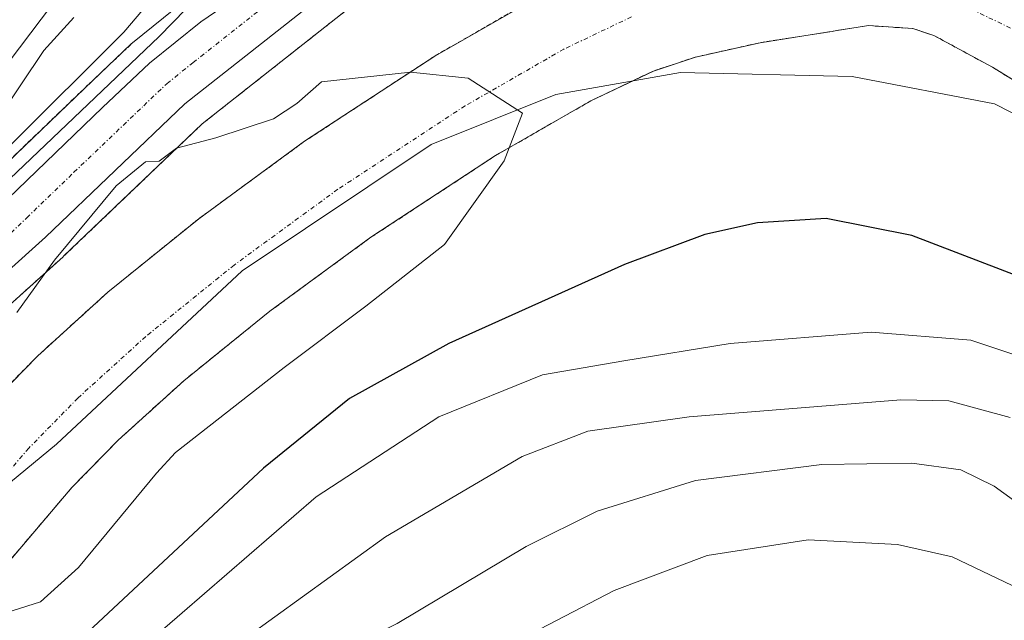
# Model space of a CAD drawing. Units: metres. Extents: x 589688 to 593078, y 4784546 to 4786895.
# Drawn here: x 591653 to 591764, y 4784756 to 4784824 of the extents above; entities that cross this region are included whole.
import ezdxf

# ---------------------------------------------------------------- set-up
doc = ezdxf.new("R2010")
doc.units = ezdxf.units.M
doc.header["$MEASUREMENT"] = 0
doc.linetypes.add('TRAZO_Y_PUNTO', pattern=[1, 0.5, -0.25, 0, -0.25])
doc.linetypes.add('TRAZOS', pattern=[0.75, 0.5, -0.25])
for name, color, linetype, lineweight in [('Arbolado forestal', 92, 'TRAZOS', 0), ('Arbolado forestal CxS', 92, 'Continuous', 0), ('Carretera de calzada única', 19, 'Continuous', 13), ('Carretera de calzada única Cxs', 19, 'Continuous', 13), ('Carretera de calzada única eje', 19, 'TRAZO_Y_PUNTO', 0), ('Corriente natural Cxs', 5, 'Continuous', 13), ('Corriente natural eje', 5, 'TRAZO_Y_PUNTO', 0), ('Corriente natural superficial', 5, 'Continuous', 13), ('Curva de nivel maestra', 36, 'Continuous', 30), ('Curva de nivel normal', 36, 'Continuous', 0), ('Municipio', 9, 'Continuous', 13), ('Municipio CxS', 142, 'Continuous', 0), ('Núcleo urbano', 19, 'Continuous', 0), ('Núcleo urbano CxS', 19, 'Continuous', 0), ('Suelo desnudo', 252, 'Continuous', 0), ('Suelo desnudo CxS', 43, 'Continuous', 0)]:
    doc.layers.add(name, color=color, linetype=linetype, lineweight=lineweight)

# ---------------------------------------------------------------- blocks, each defined once
blk = doc.blocks.new('*U152')
at = {"layer": 'Núcleo urbano CxS', "color": 19, "linetype": 'Continuous', "lineweight": 0}
for points in [[(591649.55, 4784806.35, 106.06), (591660.27, 4784816.64, 102.23), (591665.58, 4784821.66, 101.99), (591665.73, 4784821.8, 101.97), (591671.58, 4784826.51, 100.82)], [(591690.7, 4784826.09, 96), (591673.62, 4784812.63, 95.61), (591657.92, 4784797.64, 95.09), (591657.86, 4784797.58, 95.09), (591624.37, 4784767.46, 97.64)]]:
    blk.add_polyline3d(points, dxfattribs=at)
blk = doc.blocks.new('*U155')
at = {"layer": 'Arbolado forestal CxS', "color": 92, "linetype": 'Continuous', "lineweight": 0}
for points in [[(591647.25, 4784757.85, 94.23), (591658.85, 4784771.47, 94.29), (591664.11, 4784776.84, 94.34), (591671.52, 4784783.55, 94.34), (591681.26, 4784791.42, 94.88), (591692.72, 4784799.79, 94.59), (591706.83, 4784809.04, 94.91), (591717.62, 4784815.23, 95.47), (591722.46, 4784817.54, 95.4), (591724.69, 4784818.6, 95.3), (591729.47, 4784820.18, 95.51), (591736.78, 4784821.81, 95.72), (591749.05, 4784823.74, 95.27), (591754.07, 4784823.41, 95.22), (591756.45, 4784822.62, 95.22), (591763.07, 4784819.04, 95.13), (591778.11, 4784809.8, 95.26)], [(591711.49, 4784826.92, 95.31), (591699.93, 4784820.29, 95.04), (591685.21, 4784810.65, 94.72), (591673.21, 4784801.88, 94.58), (591662.93, 4784793.58, 94.45), (591654.96, 4784786.35, 94.39), (591649.11, 4784780.38, 94.18)], [(591624.37, 4784767.46, 97.64), (591657.86, 4784797.58, 95.09), (591657.92, 4784797.64, 95.09), (591673.62, 4784812.63, 95.61), (591690.7, 4784826.09, 96)]]:
    blk.add_polyline3d(points, dxfattribs=at)
blk = doc.blocks.new('*U160')
at = {"layer": 'Suelo desnudo CxS', "color": 43, "linetype": 'Continuous', "lineweight": 0}
for points in [[(591649.11, 4784780.38, 94.18), (591654.96, 4784786.35, 94.39), (591662.93, 4784793.58, 94.45), (591673.21, 4784801.88, 94.58), (591685.21, 4784810.65, 94.72), (591699.93, 4784820.29, 95.04), (591711.49, 4784826.92, 95.31)], [(591778.11, 4784809.8, 95.26), (591763.07, 4784819.04, 95.13), (591756.45, 4784822.62, 95.22), (591754.07, 4784823.41, 95.22), (591749.05, 4784823.74, 95.27), (591736.78, 4784821.81, 95.72), (591729.47, 4784820.18, 95.51), (591724.69, 4784818.6, 95.3), (591722.46, 4784817.54, 95.4), (591717.62, 4784815.23, 95.47), (591706.83, 4784809.04, 94.91), (591692.72, 4784799.79, 94.59), (591681.26, 4784791.42, 94.88), (591671.52, 4784783.55, 94.34), (591664.11, 4784776.84, 94.34), (591658.85, 4784771.47, 94.29), (591647.25, 4784757.85, 94.23)]]:
    blk.add_polyline3d(points, dxfattribs=at)
blk = doc.blocks.new('*U163')
at = {"layer": 'Arbolado forestal CxS', "color": 92, "linetype": 'Continuous', "lineweight": 0}
blk.add_polyline3d([(591671.58, 4784826.51, 100.82), (591665.73, 4784821.8, 101.97), (591665.58, 4784821.66, 101.99), (591660.27, 4784816.64, 102.23), (591649.55, 4784806.35, 106.06)], dxfattribs=at)
blk = doc.blocks.new('*U171')
at = {"layer": 'Corriente natural Cxs', "color": 5, "linetype": 'Continuous', "lineweight": 13}
for points in [[(591778.11, 4784809.8, 95.26), (591763.07, 4784819.04, 95.13), (591756.45, 4784822.62, 95.22), (591754.07, 4784823.41, 95.22), (591749.05, 4784823.74, 95.27), (591736.78, 4784821.81, 95.72), (591729.47, 4784820.18, 95.51), (591724.69, 4784818.6, 95.3), (591717.62, 4784815.23, 95.47), (591706.83, 4784809.04, 94.91), (591692.72, 4784799.79, 94.59), (591681.26, 4784791.42, 94.88), (591671.52, 4784783.55, 94.34), (591664.11, 4784776.84, 94.34), (591658.85, 4784771.47, 94.29), (591647.25, 4784757.85, 94.23)], [(591649.11, 4784780.38, 94.18), (591654.96, 4784786.35, 94.39), (591662.93, 4784793.58, 94.45), (591673.21, 4784801.88, 94.58), (591685.21, 4784810.65, 94.72), (591699.93, 4784820.29, 95.04), (591711.49, 4784826.92, 95.31)]]:
    blk.add_polyline3d(points, dxfattribs=at)
blk = doc.blocks.new('*U177')
at = {"layer": 'Municipio CxS', "color": 142, "linetype": 'Continuous', "lineweight": 0}
blk.add_polyline3d([(591871.7, 4784649.59, 97.38), (591856.06, 4784681.91, 96.93), (591843.7, 4784706.48, 96.18), (591826.4, 4784734.37, 95.44), (591809.49, 4784764.8, 95.52), (591792.82, 4784791.54, 95.65), (591776.62, 4784808.11, 95.39), (591763.31, 4784814.89, 95.84), (591747.19, 4784818, 96.55), (591727.76, 4784818.45, 95.45), (591713.65, 4784815.96, 95.21), (591699.53, 4784810.29, 94.96), (591678.13, 4784796.01, 94.57), (591657.11, 4784776.39, 94), (591637.74, 4784760.44, 93.91)], dxfattribs=at)
blk = doc.blocks.new('*U179')
at = {"layer": 'Municipio CxS', "color": 142, "linetype": 'Continuous', "lineweight": 0}
blk.add_polyline3d([(591637.74, 4784760.44, 93.91), (591657.11, 4784776.39, 94), (591678.13, 4784796.01, 94.57), (591699.53, 4784810.29, 94.96), (591713.65, 4784815.96, 95.21), (591727.76, 4784818.45, 95.45), (591747.19, 4784818, 96.55), (591763.31, 4784814.89, 95.84), (591776.62, 4784808.11, 95.39), (591792.82, 4784791.54, 95.65), (591809.49, 4784764.8, 95.52), (591826.4, 4784734.37, 95.44), (591843.7, 4784706.48, 96.18), (591856.06, 4784681.91, 96.93), (591871.7, 4784649.59, 97.38)], dxfattribs=at)
blk = doc.blocks.new('*U182')
at = {"layer": 'Municipio CxS', "color": 142, "linetype": 'Continuous', "lineweight": 0}
blk.add_polyline3d([(591871.697, 4784649.585, 97.378), (591856.064, 4784681.914, 96.929), (591843.704, 4784706.48, 96.179), (591826.403, 4784734.368, 95.441), (591809.492, 4784764.795, 95.516), (591792.822, 4784791.537, 95.649), (591776.622, 4784808.112, 95.389), (591763.31, 4784814.893, 95.845), (591747.189, 4784817.999, 96.555), (591727.756, 4784818.449, 95.453), (591713.647, 4784815.957, 95.207), (591699.528, 4784810.289, 94.959), (591678.135, 4784796.007, 94.57), (591657.106, 4784776.385, 93.996), (591637.74, 4784760.443, 93.909)], dxfattribs=at)
blk = doc.blocks.new('*U184')
at = {"layer": 'Municipio CxS', "color": 142, "linetype": 'Continuous', "lineweight": 0}
blk.add_polyline3d([(591637.74, 4784760.443, 93.909), (591657.106, 4784776.385, 93.996), (591678.135, 4784796.007, 94.57), (591699.528, 4784810.289, 94.959), (591713.647, 4784815.957, 95.207), (591727.756, 4784818.449, 95.453), (591747.189, 4784817.999, 96.555), (591763.31, 4784814.893, 95.845), (591776.622, 4784808.112, 95.389), (591792.822, 4784791.537, 95.649), (591809.492, 4784764.795, 95.516), (591826.403, 4784734.368, 95.441), (591843.704, 4784706.48, 96.179), (591856.064, 4784681.914, 96.929), (591871.697, 4784649.585, 97.378)], dxfattribs=at)
blk = doc.blocks.new('*U186')
at = {"layer": 'Municipio', "color": 9, "linetype": 'Continuous', "lineweight": 13}
blk.add_polyline3d([(591637.74, 4784760.44, 93.91), (591657.11, 4784776.39, 94), (591678.13, 4784796.01, 94.57), (591699.53, 4784810.29, 94.96), (591713.65, 4784815.96, 95.21), (591727.76, 4784818.45, 95.45), (591747.19, 4784818, 96.55), (591763.31, 4784814.89, 95.84), (591776.62, 4784808.11, 95.39), (591792.82, 4784791.54, 95.65), (591809.49, 4784764.8, 95.52), (591826.4, 4784734.37, 95.44), (591843.7, 4784706.48, 96.18), (591856.06, 4784681.91, 96.93), (591871.7, 4784649.59, 97.38)], dxfattribs=at)
blk = doc.blocks.new('*U187')
at = {"layer": 'Municipio', "color": 9, "linetype": 'Continuous', "lineweight": 13}
blk.add_polyline3d([(591637.74, 4784760.44, 93.91), (591657.11, 4784776.39, 94), (591678.13, 4784796.01, 94.57), (591699.53, 4784810.29, 94.96), (591713.65, 4784815.96, 95.21), (591727.76, 4784818.45, 95.45), (591747.19, 4784818, 96.55), (591763.31, 4784814.89, 95.84), (591776.62, 4784808.11, 95.39), (591792.82, 4784791.54, 95.65), (591809.49, 4784764.8, 95.52), (591826.4, 4784734.37, 95.44), (591843.7, 4784706.48, 96.18), (591856.06, 4784681.91, 96.93), (591871.7, 4784649.59, 97.38)], dxfattribs=at)
blk = doc.blocks.new('*U197')
at = {"layer": 'Curva de nivel normal', "color": 36, "linetype": 'Continuous', "lineweight": 0}
blk.add_polyline3d([(591639.03, 4784685.03, 120), (591654.48, 4784706.56, 120), (591663.69, 4784717.36, 120), (591672.93, 4784727.74, 120), (591681.47, 4784735.74, 120), (591689.26, 4784742.08, 120), (591707.19, 4784753.03, 120), (591720.25, 4784759.84, 120), (591730.78, 4784763.77, 120), (591742.21, 4784765.54, 120), (591752.35, 4784765.01, 120), (591758.52, 4784763.62, 120), (591765.32, 4784760.4, 120)], dxfattribs=at)
blk = doc.blocks.new('*U211')
at = {"layer": 'Curva de nivel normal', "color": 36, "linetype": 'Continuous', "lineweight": 0}
for points in [[(591659.08, 4784824.64, 110), (591655.67, 4784820.94, 110), (591647.76, 4784809.14, 110)], [(591651.63, 4784723.63, 110), (591657.4, 4784732.19, 110), (591664.42, 4784741.24, 110), (591670.75, 4784747.94, 110), (591678.69, 4784754.59, 110), (591694.37, 4784765.88, 110), (591709.84, 4784774.98, 110), (591717.29, 4784777.84, 110), (591728.75, 4784779.46, 110), (591752.7, 4784781.4, 110), (591758.15, 4784781.28, 110), (591765.08, 4784779.38, 110)]]:
    blk.add_polyline3d(points, dxfattribs=at)
blk = doc.blocks.new('*U215')
at = {"layer": 'Curva de nivel normal', "color": 36, "linetype": 'Continuous', "lineweight": 0}
for points in [[(591638.86, 4784797.23, 105), (591664.75, 4784823, 105), (591671.2, 4784830.6, 105)], [(591849.73, 4784668.12, 105), (591843.1, 4784679.74, 105), (591830.26, 4784698.61, 105), (591821.56, 4784707.22, 105), (591813.82, 4784718.58, 105), (591807.55, 4784730.41, 105), (591805.22, 4784738.25, 105), (591800.34, 4784751.44, 105), (591796.87, 4784758.53, 105), (591794.09, 4784764.57, 105), (591790.42, 4784771.34, 105), (591787.48, 4784774.95, 105), (591780.07, 4784780.06, 105), (591770, 4784785, 105), (591760.63, 4784788.13, 105), (591749.34, 4784789.05, 105), (591733.4, 4784787.76, 105), (591721.33, 4784785.8, 105), (591712.13, 4784784.21, 105), (591700.41, 4784779.48, 105), (591686.51, 4784770.41, 105), (591663.75, 4784750.74, 105), (591656.15, 4784741.74, 105), (591648, 4784728.75, 105)]]:
    blk.add_polyline3d(points, dxfattribs=at)
blk = doc.blocks.new('*U219')
at = {"layer": 'Curva de nivel normal', "color": 36, "linetype": 'Continuous', "lineweight": 0}
for points in [[(591656.53, 4784826.02, 115), (591650.54, 4784818.15, 115)], [(591646.04, 4784706.18, 115), (591658.75, 4784723.24, 115), (591671.64, 4784738.08, 115), (591679.99, 4784746.25, 115), (591686.79, 4784751.68, 115), (591695.68, 4784756.07, 115), (591710.29, 4784764.8, 115), (591718.32, 4784768.81, 115), (591729.48, 4784772.26, 115), (591743.75, 4784774.06, 115), (591753.94, 4784774.22, 115), (591759.51, 4784773.46, 115), (591763.27, 4784771.64, 115), (591769.57, 4784767.06, 115)]]:
    blk.add_polyline3d(points, dxfattribs=at)
blk = doc.blocks.new('*U253')
at = {"layer": 'Curva de nivel maestra', "color": 36, "linetype": 'Continuous', "lineweight": 30}
for points in [[(591769.52, 4784794.03, 100), (591753.97, 4784799.99, 100), (591744.27, 4784801.93, 100), (591736.48, 4784801.42, 100), (591730.53, 4784800.12, 100), (591721.42, 4784796.71, 100), (591701.55, 4784787.77, 100), (591690.3, 4784781.53, 100), (591680.55, 4784773.66, 100), (591658.42, 4784753.04, 100), (591647.36, 4784738.81, 100)], [(591646.98, 4784801.8, 100), (591668.75, 4784822.49, 100), (591674.75, 4784828.71, 100), (591684.07, 4784834.46, 100), (591687.27, 4784836.07, 100), (591691.67, 4784837.86, 100), (591698.88, 4784840.31, 100), (591709.4, 4784843.13, 100), (591722.97, 4784844.89, 100), (591741.2, 4784845.4, 100), (591752.53, 4784844.88, 100), (591775.8, 4784838.04, 100), (591790.1, 4784830.32, 100), (591799.22, 4784822.84, 100), (591812.35, 4784810.11, 100), (591815.29, 4784806.21, 100), (591825.44, 4784784.71, 100), (591839, 4784759.91, 100), (591851.57, 4784735.76, 100), (591860.5, 4784720.88, 100), (591871.41, 4784706, 100)]]:
    blk.add_polyline3d(points, dxfattribs=at)
blk = doc.blocks.new('*U261')
at = {"layer": 'Carretera de calzada única Cxs', "color": 19, "linetype": 'Continuous', "lineweight": 13}
for points in [[(591651.63, 4784804.19, 101.31), (591662.34, 4784814.47, 98.89), (591667.64, 4784819.48, 98.73), (591673.46, 4784824.18, 98.55), (591684.6, 4784831.77, 98.4)], [(591890.82, 4784676.03, 99.51), (591855.37, 4784724.26, 98.54), (591848.26, 4784736.18, 98.35), (591836.96, 4784757.26, 98.47), (591828.61, 4784771.86, 97.27), (591821.56, 4784784.67, 97.14), (591817.81, 4784790.82, 97.64), (591810.83, 4784800.61, 97.87), (591802.37, 4784810.69, 97.64), (591788.08, 4784824.07, 97.33), (591782.49, 4784828.22, 98.31), (591774.91, 4784832.55, 98.34), (591770.04, 4784834.71, 97.98), (591764.03, 4784836.79, 98.03), (591755.7, 4784838.59, 98.49), (591737.75, 4784839.76, 98.59), (591724.47, 4784839.59, 98.49), (591711.12, 4784838.24, 97.92), (591707.06, 4784837.25, 98.04), (591696.96, 4784833.1, 97.85), (591689.02, 4784828.59, 97.25), (591671.65, 4784814.9, 96.52), (591655.85, 4784799.81, 96.32), (591622.34, 4784769.67, 97.85)]]:
    blk.add_polyline3d(points, dxfattribs=at)

msp = doc.modelspace()

# ---------------------------------------------------------------- linework, layer by layer
at = {"layer": 'Arbolado forestal', "color": 92, "linetype": 'TRAZOS', "lineweight": 0}
for points in [[(591791.9, 4784816.38, 96.31), (591786.15, 4784821.76, 96.05), (591780.85, 4784825.7, 96.71), (591773.55, 4784829.87, 96.97), (591768.94, 4784831.92, 96.66), (591763.22, 4784833.9, 96.32), (591755.28, 4784835.61, 96.47), (591737.67, 4784836.76, 96.86), (591724.64, 4784836.59, 97.16), (591711.63, 4784835.28, 96.77), (591707.99, 4784834.39, 96.76), (591698.28, 4784830.4, 96.29), (591690.7, 4784826.09, 96), (591673.62, 4784812.63, 95.61), (591657.92, 4784797.64, 95.09), (591657.86, 4784797.58, 95.09), (591624.37, 4784767.46, 97.64)], [(591791.9, 4784816.38, 96.31), (591785.56, 4784820.14, 95.76), (591769.14, 4784826.91, 95.47), (591760.83, 4784830.57, 95.46), (591754.62, 4784831.82, 95.15), (591748.03, 4784832.87, 95.15), (591734.88, 4784832.72, 95.72), (591725.95, 4784832.92, 95.34), (591719.76, 4784830.87, 95.46), (591711.49, 4784826.92, 95.31), (591699.93, 4784820.29, 95.04), (591685.21, 4784810.65, 94.72), (591673.21, 4784801.88, 94.58), (591662.93, 4784793.58, 94.45), (591654.96, 4784786.35, 94.39), (591649.11, 4784780.38, 94.18)], [(591649.55, 4784806.35, 106.06), (591660.27, 4784816.64, 102.23), (591665.58, 4784821.66, 101.99), (591665.73, 4784821.8, 101.97), (591671.57, 4784826.51, 100.82)], [(591647.25, 4784757.85, 94.23), (591658.85, 4784771.47, 94.29), (591664.11, 4784776.84, 94.34), (591671.52, 4784783.55, 94.34), (591681.26, 4784791.42, 94.88), (591692.72, 4784799.79, 94.59), (591706.83, 4784809.04, 94.91), (591717.62, 4784815.23, 95.47), (591722.46, 4784817.54, 95.4), (591724.69, 4784818.6, 95.3), (591729.47, 4784820.18, 95.51), (591736.78, 4784821.81, 95.72), (591749.05, 4784823.74, 95.27), (591754.07, 4784823.41, 95.22), (591756.45, 4784822.62, 95.22), (591763.07, 4784819.04, 95.13), (591778.11, 4784809.8, 95.26)]]:
    msp.add_polyline3d(points, dxfattribs=at)
at = {"layer": 'Carretera de calzada única', "color": 19, "linetype": 'Continuous', "lineweight": 13}
for points in [[(591890.82, 4784676.03, 99.51), (591855.37, 4784724.26, 98.54), (591848.26, 4784736.18, 98.35), (591836.96, 4784757.26, 98.47), (591828.61, 4784771.86, 97.27), (591821.56, 4784784.67, 97.14), (591817.81, 4784790.82, 97.64), (591810.83, 4784800.61, 97.87), (591802.37, 4784810.69, 97.64), (591788.08, 4784824.07, 97.33), (591782.49, 4784828.22, 98.31), (591774.91, 4784832.55, 98.34), (591770.04, 4784834.71, 97.98), (591764.03, 4784836.79, 98.03), (591755.7, 4784838.59, 98.49), (591737.75, 4784839.76, 98.59), (591724.47, 4784839.59, 98.49), (591711.12, 4784838.24, 97.92), (591707.06, 4784837.25, 98.04), (591696.96, 4784833.1, 97.85), (591689.02, 4784828.59, 97.25), (591671.65, 4784814.9, 96.52), (591655.85, 4784799.81, 96.32), (591622.34, 4784769.67, 97.85)], [(591651.63, 4784804.19, 101.31), (591662.34, 4784814.47, 98.89), (591667.64, 4784819.48, 98.73), (591673.46, 4784824.18, 98.55), (591684.6, 4784831.77, 98.4)]]:
    msp.add_polyline3d(points, dxfattribs=at)
at = {"layer": 'Carretera de calzada única eje', "color": 19, "linetype": 'TRAZO_Y_PUNTO', "lineweight": 0}
msp.add_polyline3d([(591645.64, 4784794.18, 98.86), (591653.74, 4784802, 98.5), (591659.09, 4784807.14, 98.69), (591666.99, 4784814.68, 97.66), (591669.64, 4784817.19, 97.61), (591672.56, 4784819.54, 97.67), (591681.24, 4784826.38, 97.87)], dxfattribs=at)
at = {"layer": 'Corriente natural eje', "color": 5, "linetype": 'TRAZO_Y_PUNTO', "lineweight": 0}
for points in [[(591876.21, 4784680.71, 95.69), (591866.98, 4784692.79, 95.64), (591853.22, 4784712.1, 95.63), (591843.53, 4784726.39, 95.91), (591816.71, 4784770.16, 95.1), (591814.39, 4784774.26, 95.06), (591807.58, 4784787.74, 95.26), (591801.42, 4784797.61, 95.19), (591796.07, 4784804.04, 95.27), (591791.94, 4784807.99, 95.22), (591788.24, 4784810.92, 95.23), (591781.84, 4784814.97, 95.17), (591766.11, 4784822.98, 95.15), (591758.64, 4784826.6, 95.15)], [(591722.22, 4784824.73, 95.2), (591714.56, 4784821.08, 95.13), (591703.38, 4784814.66, 95.07), (591688.96, 4784805.22, 94.77), (591677.23, 4784796.65, 94.54), (591667.23, 4784788.57, 94.38), (591659.54, 4784781.6, 94.09), (591653.98, 4784775.93, 93.91), (591642.12, 4784762, 93.97)]]:
    msp.add_polyline3d(points, dxfattribs=at)
at = {"layer": 'Corriente natural superficial', "color": 5, "linetype": 'Continuous', "lineweight": 13}
for points in [[(591649.11, 4784780.38, 94.18), (591654.96, 4784786.35, 94.39), (591662.93, 4784793.58, 94.45), (591673.21, 4784801.88, 94.58), (591685.21, 4784810.65, 94.72), (591699.93, 4784820.29, 95.04), (591711.49, 4784826.92, 95.31), (591719.76, 4784830.87, 95.46), (591725.95, 4784832.92, 95.34)], [(591778.11, 4784809.8, 95.26), (591763.07, 4784819.04, 95.13), (591756.45, 4784822.62, 95.22), (591754.07, 4784823.41, 95.22), (591749.05, 4784823.74, 95.27), (591736.78, 4784821.81, 95.72), (591729.47, 4784820.18, 95.51), (591724.69, 4784818.6, 95.3), (591717.62, 4784815.23, 95.47), (591706.83, 4784809.04, 94.91), (591692.72, 4784799.79, 94.59), (591681.26, 4784791.42, 94.88), (591671.52, 4784783.55, 94.34), (591664.11, 4784776.84, 94.34), (591658.85, 4784771.47, 94.29), (591647.25, 4784757.85, 94.23)]]:
    msp.add_polyline3d(points, dxfattribs=at)
at = {"layer": 'Curva de nivel normal', "color": 36, "linetype": 'Continuous', "lineweight": 0}
msp.add_polyline3d([(591652.62, 4784791.28, 95), (591656.88, 4784797.19, 95), (591663.87, 4784805.62, 95), (591667.2, 4784808.34, 95), (591668.75, 4784808.42, 95), (591670.7, 4784809.87, 95), (591675.14, 4784811.03, 95), (591681.68, 4784813.19, 95), (591684.32, 4784814.94, 95), (591687.1, 4784817.36, 95), (591697.19, 4784818.49, 95), (591703.73, 4784817.78, 95), (591709.86, 4784813.83, 95), (591707.8, 4784808.44, 95), (591701.06, 4784798.99, 95), (591692.15, 4784791.99, 95), (591682.89, 4784785.04, 95), (591670.59, 4784775.45, 95), (591668.43, 4784773.08, 95), (591659.6, 4784762.41, 95), (591655.32, 4784758.55, 95), (591651.37, 4784757.3, 95)], dxfattribs=at)
at = {"layer": 'Núcleo urbano', "color": 19, "linetype": 'Continuous', "lineweight": 0}
for points in [[(591791.9, 4784816.38, 96.31), (591786.15, 4784821.76, 96.05), (591780.85, 4784825.7, 96.71), (591773.55, 4784829.87, 96.97), (591768.94, 4784831.92, 96.66), (591763.22, 4784833.9, 96.32), (591755.28, 4784835.61, 96.47), (591737.67, 4784836.76, 96.86), (591724.64, 4784836.59, 97.16), (591711.63, 4784835.28, 96.77), (591707.99, 4784834.39, 96.76), (591698.28, 4784830.4, 96.29), (591690.7, 4784826.09, 96), (591673.62, 4784812.63, 95.61), (591657.92, 4784797.64, 95.09), (591657.86, 4784797.58, 95.09), (591624.37, 4784767.46, 97.64)], [(591649.55, 4784806.35, 106.06), (591660.27, 4784816.64, 102.23), (591665.58, 4784821.66, 101.99), (591665.73, 4784821.8, 101.97), (591671.57, 4784826.51, 100.82)]]:
    msp.add_polyline3d(points, dxfattribs=at)
at = {"layer": 'Suelo desnudo', "color": 252, "linetype": 'Continuous', "lineweight": 0}
for points in [[(591791.9, 4784816.38, 96.31), (591785.56, 4784820.14, 95.76), (591769.14, 4784826.91, 95.47), (591760.83, 4784830.57, 95.46), (591754.62, 4784831.82, 95.15), (591748.03, 4784832.87, 95.15), (591734.88, 4784832.72, 95.72), (591725.95, 4784832.92, 95.34), (591719.76, 4784830.87, 95.46), (591711.49, 4784826.92, 95.31), (591699.93, 4784820.29, 95.04), (591685.21, 4784810.65, 94.72), (591673.21, 4784801.88, 94.58), (591662.93, 4784793.58, 94.45), (591654.96, 4784786.35, 94.39), (591649.11, 4784780.38, 94.18)], [(591647.25, 4784757.85, 94.23), (591658.85, 4784771.47, 94.29), (591664.11, 4784776.84, 94.34), (591671.52, 4784783.55, 94.34), (591681.26, 4784791.42, 94.88), (591692.72, 4784799.79, 94.59), (591706.83, 4784809.04, 94.91), (591717.62, 4784815.23, 95.47), (591722.46, 4784817.54, 95.4), (591724.69, 4784818.6, 95.3), (591729.47, 4784820.18, 95.51), (591736.78, 4784821.81, 95.72), (591749.05, 4784823.74, 95.27), (591754.07, 4784823.41, 95.22), (591756.45, 4784822.62, 95.22), (591763.07, 4784819.04, 95.13), (591778.11, 4784809.8, 95.26)]]:
    msp.add_polyline3d(points, dxfattribs=at)

# ---------------------------------------------------------------- block references
at = {"layer": 'Arbolado forestal CxS', "color": 92, "linetype": 'Continuous', "lineweight": 0}
for name in ['*U155', '*U163']:
    msp.add_blockref(name, (0, 0), dxfattribs=at)
at = {"layer": 'Carretera de calzada única Cxs', "color": 19, "linetype": 'Continuous', "lineweight": 13}
msp.add_blockref('*U261', (0, 0), dxfattribs=at)
at = {"layer": 'Corriente natural Cxs', "color": 5, "linetype": 'Continuous', "lineweight": 13}
msp.add_blockref('*U171', (0, 0), dxfattribs=at)
at = {"layer": 'Curva de nivel maestra', "color": 36, "linetype": 'Continuous', "lineweight": 30}
msp.add_blockref('*U253', (0, 0), dxfattribs=at)
at = {"layer": 'Curva de nivel normal', "color": 36, "linetype": 'Continuous', "lineweight": 0}
for name in ['*U215', '*U211', '*U219', '*U197']:
    msp.add_blockref(name, (0, 0), dxfattribs=at)
at = {"layer": 'Municipio', "color": 9, "linetype": 'Continuous', "lineweight": 13}
for name in ['*U186', '*U187']:
    msp.add_blockref(name, (0, 0), dxfattribs=at)
at = {"layer": 'Municipio CxS', "color": 142, "linetype": 'Continuous', "lineweight": 0}
for name in ['*U177', '*U182', '*U179', '*U184']:
    msp.add_blockref(name, (0, 0), dxfattribs=at)
at = {"layer": 'Núcleo urbano CxS', "color": 19, "linetype": 'Continuous', "lineweight": 0}
msp.add_blockref('*U152', (0, 0), dxfattribs=at)
at = {"layer": 'Suelo desnudo CxS', "color": 43, "linetype": 'Continuous', "lineweight": 0}
msp.add_blockref('*U160', (0, 0), dxfattribs=at)

doc.saveas('drawing.dxf')
